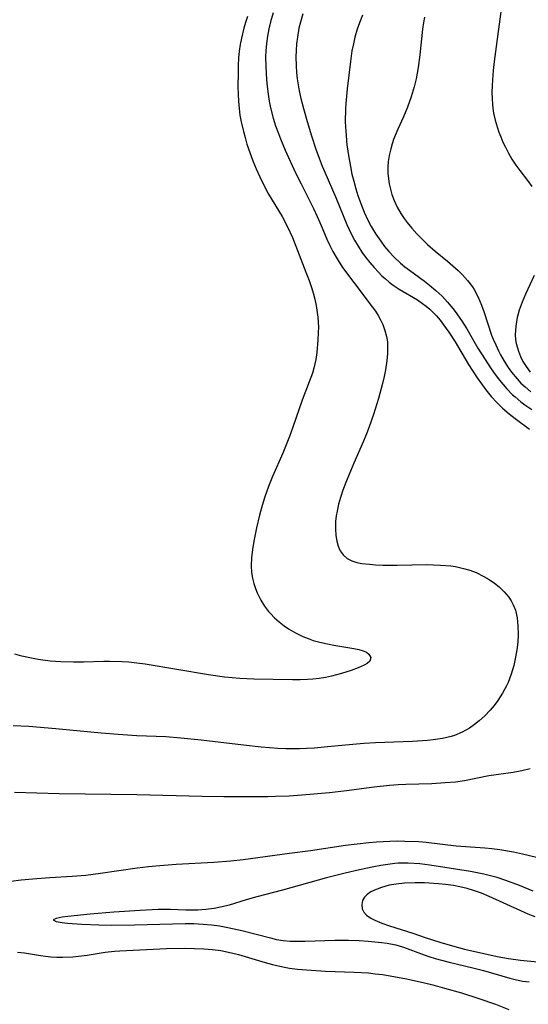
# Model space of a CAD drawing. Units: inches. Extents: x 2075757 to 2081246, y 217319 to 222764.
# Drawn here: x 2078490 to 2078543, y 218393 to 218495 of the extents above; entities that cross this region are included whole.
import ezdxf

# ---------------------------------------------------------------- set-up
doc = ezdxf.new("R2010")
doc.units = ezdxf.units.IN
doc.header["$MEASUREMENT"] = 0
doc.layers.add('c_21_T13S_R19E', color=210, linetype='Continuous')

msp = doc.modelspace()

# ---------------------------------------------------------------- linework, layer by layer
at = {"layer": 'c_21_T13S_R19E'}
for points in [[(2078540.24, 218497.55, 830), (2078539.4, 218491.08, 830), (2078539.3, 218490.12, 830), (2078539.21, 218489.16, 830), (2078539.17, 218488.55, 830), (2078539.16, 218487.89, 830), (2078539.17, 218487.24, 830), (2078539.21, 218486.6, 830), (2078539.26, 218486.22, 830), (2078539.34, 218485.71, 830), (2078539.5, 218484.99, 830), (2078539.71, 218484.29, 830), (2078539.88, 218483.76, 830), (2078540.08, 218483.25, 830), (2078540.3, 218482.71, 830), (2078540.55, 218482.18, 830), (2078540.87, 218481.56, 830), (2078541.22, 218480.96, 830), (2078541.63, 218480.34, 830), (2078542.04, 218479.78, 830), (2078542.85, 218478.74, 830), (2078543.3, 218478.11, 830)], [(2078516.51, 218496.1, 838), (2078516.25, 218495.16, 838), (2078516.08, 218494.43, 838), (2078515.95, 218493.7, 838), (2078515.84, 218492.92, 838), (2078515.77, 218492.18, 838), (2078515.74, 218491.54, 838), (2078515.75, 218490.54, 838), (2078515.82, 218489.2, 838), (2078515.89, 218488.47, 838), (2078515.99, 218487.68, 838), (2078516.11, 218486.96, 838), (2078516.25, 218486.25, 838), (2078516.52, 218485.21, 838), (2078516.78, 218484.41, 838), (2078517.06, 218483.62, 838), (2078517.29, 218483.04, 838), (2078517.78, 218481.88, 838), (2078518.85, 218479.53, 838), (2078519.42, 218478.38, 838), (2078520.69, 218475.85, 838), (2078521.09, 218475.01, 838), (2078521.5, 218474.08, 838), (2078522.09, 218472.67, 838), (2078522.38, 218472.02, 838), (2078522.69, 218471.39, 838), (2078523.13, 218470.62, 838), (2078523.7, 218469.74, 838), (2078524.87, 218468.16, 838), (2078526.78, 218465.64, 838), (2078527.1, 218465.2, 838), (2078527.39, 218464.75, 838), (2078527.64, 218464.29, 838), (2078527.86, 218463.82, 838), (2078528.09, 218463.21, 838), (2078528.25, 218462.57, 838), (2078528.34, 218462.04, 838), (2078528.37, 218461.57, 838), (2078528.37, 218460.83, 838), (2078528.3, 218460.07, 838), (2078528.16, 218459.14, 838), (2078528.02, 218458.43, 838), (2078527.85, 218457.71, 838), (2078527.44, 218456.17, 838), (2078526.92, 218454.51, 838), (2078526.47, 218453.22, 838), (2078526.19, 218452.51, 838), (2078525.86, 218451.72, 838), (2078524.86, 218449.45, 838), (2078524.17, 218447.79, 838), (2078523.75, 218446.67, 838), (2078523.49, 218445.89, 838), (2078523.3, 218445.2, 838), (2078523.14, 218444.5, 838), (2078523.05, 218444, 838), (2078522.99, 218443.41, 838), (2078522.96, 218442.67, 838), (2078523.01, 218441.96, 838), (2078523.1, 218441.39, 838), (2078523.25, 218440.85, 838), (2078523.47, 218440.37, 838), (2078523.76, 218439.96, 838), (2078524.18, 218439.58, 838), (2078524.68, 218439.33, 838), (2078525.17, 218439.18, 838), (2078525.71, 218439.08, 838), (2078526.49, 218438.99, 838), (2078527.13, 218438.94, 838), (2078527.86, 218438.91, 838), (2078529.35, 218438.9, 838), (2078532.39, 218438.95, 838), (2078533.83, 218438.91, 838), (2078534.9, 218438.81, 838), (2078535.4, 218438.74, 838), (2078536.22, 218438.56, 838), (2078536.88, 218438.36, 838), (2078537.52, 218438.12, 838), (2078538.34, 218437.73, 838), (2078538.89, 218437.4, 838), (2078539.42, 218437.04, 838), (2078539.91, 218436.64, 838), (2078540.44, 218436.13, 838), (2078540.91, 218435.57, 838), (2078541.17, 218435.19, 838), (2078541.37, 218434.78, 838), (2078541.59, 218434.22, 838), (2078541.76, 218433.44, 838), (2078541.85, 218432.62, 838), (2078541.87, 218431.72, 838), (2078541.83, 218430.93, 838), (2078541.74, 218430.14, 838), (2078541.61, 218429.36, 838), (2078541.43, 218428.51, 838), (2078541.16, 218427.6, 838), (2078540.83, 218426.73, 838), (2078540.67, 218426.39, 838), (2078540.25, 218425.62, 838), (2078539.77, 218424.89, 838), (2078539.38, 218424.37, 838), (2078538.98, 218423.88, 838), (2078538.42, 218423.28, 838), (2078537.85, 218422.76, 838), (2078537.37, 218422.38, 838), (2078536.84, 218422.02, 838), (2078536.09, 218421.6, 838), (2078535.3, 218421.26, 838), (2078534.95, 218421.14, 838), (2078534.03, 218420.93, 838), (2078533.09, 218420.79, 838), (2078532.48, 218420.72, 838), (2078530.93, 218420.62, 838), (2078529.96, 218420.58, 838), (2078527.1, 218420.5, 838), (2078525.9, 218420.43, 838), (2078524.4, 218420.3, 838), (2078522.14, 218420.06, 838), (2078520.8, 218419.94, 838), (2078519.98, 218419.9, 838), (2078519.26, 218419.88, 838), (2078517.82, 218419.88, 838), (2078517.02, 218419.92, 838), (2078515.29, 218420.05, 838), (2078513.44, 218420.25, 838), (2078509.08, 218420.77, 838), (2078506.96, 218420.99, 838), (2078505.41, 218421.1, 838), (2078502.41, 218421.22, 838), (2078500.49, 218421.34, 838), (2078498.73, 218421.5, 838), (2078494.04, 218421.95, 838), (2078491.25, 218422.18, 838), (2078489.63, 218422.25, 838)], [(2078513.88, 218495.72, 840), (2078513.67, 218495.1, 840), (2078513.5, 218494.52, 840), (2078513.24, 218493.48, 840), (2078513.12, 218492.81, 840), (2078513.02, 218492.14, 840), (2078512.95, 218491.41, 840), (2078512.91, 218490.65, 840), (2078512.89, 218489.91, 840), (2078512.88, 218488.43, 840), (2078512.9, 218487.68, 840), (2078512.93, 218486.94, 840), (2078512.99, 218486.2, 840), (2078513.08, 218485.5, 840), (2078513.21, 218484.8, 840), (2078513.44, 218483.82, 840), (2078513.61, 218483.19, 840), (2078513.81, 218482.51, 840), (2078514.1, 218481.65, 840), (2078514.42, 218480.79, 840), (2078514.76, 218479.95, 840), (2078515.14, 218479.1, 840), (2078515.55, 218478.26, 840), (2078516.05, 218477.33, 840), (2078517.44, 218475, 840), (2078518.01, 218473.93, 840), (2078518.51, 218472.82, 840), (2078519.91, 218469.24, 840), (2078520.25, 218468.38, 840), (2078520.46, 218467.75, 840), (2078520.65, 218467.1, 840), (2078520.82, 218466.45, 840), (2078520.96, 218465.79, 840), (2078521.08, 218465.08, 840), (2078521.14, 218464.57, 840), (2078521.18, 218464.06, 840), (2078521.2, 218463.53, 840), (2078521.19, 218462.99, 840), (2078521.16, 218462.24, 840), (2078521.04, 218460.92, 840), (2078520.93, 218460.18, 840), (2078520.74, 218459.31, 840), (2078520.58, 218458.79, 840), (2078520.26, 218457.87, 840), (2078519.51, 218455.98, 840), (2078518.57, 218453.2, 840), (2078518.21, 218452.21, 840), (2078517.52, 218450.48, 840), (2078516.47, 218448.09, 840), (2078516.04, 218447.03, 840), (2078515.66, 218445.97, 840), (2078515.38, 218445.06, 840), (2078515.12, 218444.08, 840), (2078514.8, 218442.75, 840), (2078514.52, 218441.38, 840), (2078514.37, 218440.5, 840), (2078514.27, 218439.65, 840), (2078514.23, 218438.82, 840), (2078514.27, 218438.14, 840), (2078514.37, 218437.55, 840), (2078514.51, 218437.01, 840), (2078514.69, 218436.48, 840), (2078514.87, 218436.04, 840), (2078515.07, 218435.62, 840), (2078515.26, 218435.26, 840), (2078515.63, 218434.66, 840), (2078516.05, 218434.1, 840), (2078516.25, 218433.87, 840), (2078516.66, 218433.45, 840), (2078517.14, 218433.02, 840), (2078517.65, 218432.62, 840), (2078518.12, 218432.29, 840), (2078518.84, 218431.87, 840), (2078519.59, 218431.49, 840), (2078520.13, 218431.28, 840), (2078520.67, 218431.1, 840), (2078521.36, 218430.91, 840), (2078522.13, 218430.73, 840), (2078522.81, 218430.6, 840), (2078524.86, 218430.27, 840), (2078525.39, 218430.16, 840), (2078525.84, 218430.03, 840), (2078526.17, 218429.87, 840), (2078526.43, 218429.68, 840), (2078526.63, 218429.33, 840), (2078526.53, 218428.95, 840), (2078526.26, 218428.71, 840), (2078525.93, 218428.52, 840), (2078525.33, 218428.25, 840), (2078524.58, 218427.98, 840), (2078523.61, 218427.68, 840), (2078522.56, 218427.41, 840), (2078521.93, 218427.27, 840), (2078521.3, 218427.16, 840), (2078520.63, 218427.08, 840), (2078520.08, 218427.04, 840), (2078519.31, 218427.02, 840), (2078518.54, 218427.02, 840), (2078514.52, 218427.07, 840), (2078513.08, 218427.15, 840), (2078511.5, 218427.3, 840), (2078509.83, 218427.54, 840), (2078503.27, 218428.63, 840), (2078502.4, 218428.75, 840), (2078501.58, 218428.83, 840), (2078500.89, 218428.88, 840), (2078499.58, 218428.92, 840), (2078499, 218428.91, 840), (2078496.9, 218428.84, 840), (2078495.86, 218428.83, 840), (2078494.54, 218428.87, 840), (2078493.44, 218428.95, 840), (2078492.19, 218429.12, 840), (2078491.35, 218429.28, 840), (2078490.52, 218429.47, 840), (2078489.8, 218429.67, 840)], [(2078519.59, 218495.99, 836), (2078519.34, 218495.15, 836), (2078519.19, 218494.5, 836), (2078519.04, 218493.58, 836), (2078518.95, 218492.9, 836), (2078518.9, 218492.22, 836), (2078518.87, 218491.55, 836), (2078518.89, 218490.62, 836), (2078518.93, 218489.94, 836), (2078519, 218489.26, 836), (2078519.1, 218488.64, 836), (2078519.21, 218488.01, 836), (2078519.39, 218487.23, 836), (2078519.65, 218486.2, 836), (2078520.03, 218484.85, 836), (2078520.49, 218483.35, 836), (2078520.95, 218481.97, 836), (2078521.28, 218481.06, 836), (2078521.6, 218480.23, 836), (2078521.87, 218479.59, 836), (2078523.02, 218476.96, 836), (2078524.16, 218474.18, 836), (2078524.64, 218473.14, 836), (2078524.95, 218472.54, 836), (2078525.31, 218471.92, 836), (2078525.7, 218471.33, 836), (2078526.08, 218470.8, 836), (2078526.51, 218470.25, 836), (2078526.96, 218469.73, 836), (2078527.42, 218469.23, 836), (2078527.78, 218468.87, 836), (2078528.15, 218468.54, 836), (2078528.54, 218468.21, 836), (2078528.94, 218467.91, 836), (2078529.58, 218467.47, 836), (2078531.46, 218466.36, 836), (2078531.99, 218466, 836), (2078532.37, 218465.71, 836), (2078532.74, 218465.4, 836), (2078533.09, 218465.07, 836), (2078533.42, 218464.71, 836), (2078533.79, 218464.27, 836), (2078534.15, 218463.8, 836), (2078534.7, 218463.03, 836), (2078535.35, 218462.04, 836), (2078536.75, 218459.69, 836), (2078537.64, 218458.28, 836), (2078538.08, 218457.66, 836), (2078538.54, 218457.05, 836), (2078539.09, 218456.38, 836), (2078539.66, 218455.74, 836), (2078540.27, 218455.14, 836), (2078540.94, 218454.56, 836), (2078541.56, 218454.08, 836), (2078543.06, 218452.97, 836)], [(2078525.78, 218495.88, 834), (2078525.46, 218495.07, 834), (2078525.23, 218494.42, 834), (2078524.99, 218493.59, 834), (2078524.82, 218492.88, 834), (2078524.67, 218492.16, 834), (2078524.51, 218491.07, 834), (2078524.18, 218488.24, 834)], [(2078532.18, 218495.65, 832), (2078532.07, 218495.1, 832), (2078531.97, 218494.42, 832), (2078531.7, 218491.75, 832), (2078531.54, 218490.43, 832), (2078531.33, 218489.26, 832), (2078531.13, 218488.43, 832), (2078530.82, 218487.41, 832), (2078530.42, 218486.32, 832), (2078530, 218485.34, 832), (2078529.43, 218484.06, 832), (2078528.99, 218482.99, 832), (2078528.83, 218482.52, 832), (2078528.69, 218482.03, 832), (2078528.53, 218481.33, 832), (2078528.44, 218480.72, 832), (2078528.39, 218480.11, 832), (2078528.4, 218479.51, 832), (2078528.45, 218478.92, 832), (2078528.53, 218478.4, 832), (2078528.65, 218477.84, 832), (2078528.81, 218477.29, 832), (2078529.05, 218476.67, 832), (2078529.36, 218475.98, 832), (2078529.74, 218475.31, 832), (2078530.07, 218474.81, 832), (2078530.39, 218474.37, 832), (2078530.87, 218473.79, 832), (2078531.39, 218473.22, 832), (2078531.93, 218472.66, 832), (2078532.49, 218472.12, 832), (2078533.28, 218471.42, 832), (2078534.56, 218470.37, 832), (2078535.67, 218469.4, 832), (2078536.1, 218468.98, 832), (2078536.65, 218468.38, 832), (2078537.14, 218467.73, 832), (2078537.34, 218467.43, 832), (2078537.75, 218466.65, 832), (2078538.09, 218465.82, 832), (2078538.33, 218465.16, 832), (2078539.13, 218462.73, 832), (2078539.29, 218462.3, 832), (2078539.55, 218461.7, 832), (2078539.83, 218461.11, 832), (2078540.05, 218460.68, 832), (2078540.43, 218460.02, 832), (2078540.84, 218459.37, 832), (2078541.2, 218458.87, 832), (2078541.77, 218458.18, 832), (2078542.17, 218457.76, 832), (2078542.59, 218457.35, 832), (2078543.19, 218456.84, 832)], [(2078524.18, 218488.24, 834), (2078524.04, 218486.73, 834), (2078524, 218486.15, 834), (2078523.99, 218484.81, 834), (2078524.04, 218483.84, 834), (2078524.16, 218482.43, 834), (2078524.24, 218481.78, 834), (2078524.34, 218481.12, 834), (2078524.51, 218480.18, 834), (2078524.68, 218479.41, 834), (2078524.87, 218478.66, 834), (2078525.08, 218477.89, 834), (2078525.3, 218477.17, 834), (2078525.58, 218476.34, 834), (2078525.93, 218475.47, 834), (2078526.31, 218474.62, 834), (2078526.66, 218473.96, 834), (2078527.14, 218473.19, 834), (2078527.65, 218472.45, 834), (2078528.06, 218471.91, 834), (2078528.48, 218471.4, 834), (2078529.01, 218470.83, 834), (2078529.7, 218470.18, 834), (2078530.15, 218469.81, 834), (2078530.62, 218469.45, 834), (2078532.2, 218468.3, 834), (2078532.7, 218467.91, 834), (2078533.37, 218467.36, 834), (2078534, 218466.77, 834), (2078534.58, 218466.14, 834), (2078535.13, 218465.47, 834), (2078535.35, 218465.18, 834), (2078536, 218464.24, 834), (2078536.55, 218463.37, 834), (2078537.71, 218461.38, 834), (2078538.08, 218460.78, 834), (2078539.09, 218459.23, 834), (2078539.51, 218458.63, 834), (2078539.95, 218458.04, 834), (2078540.69, 218457.17, 834), (2078541.3, 218456.55, 834), (2078541.55, 218456.32, 834), (2078542.17, 218455.81, 834), (2078542.57, 218455.51, 834), (2078543.28, 218455.03, 834)], [(2078543.53, 218468.9, 830), (2078542.63, 218466.97, 830), (2078542.28, 218466.15, 830), (2078541.99, 218465.32, 830), (2078541.78, 218464.54, 830), (2078541.62, 218463.64, 830), (2078541.58, 218462.74, 830), (2078541.61, 218462.25, 830), (2078541.67, 218461.87, 830), (2078541.9, 218461.05, 830), (2078542.11, 218460.52, 830), (2078542.37, 218460, 830), (2078542.69, 218459.47, 830), (2078543.11, 218458.9, 830)], [(2078543.11, 218417.81, 836), (2078542.26, 218417.6, 836), (2078541.37, 218417.43, 836), (2078538.84, 218417.06, 836), (2078536.33, 218416.57, 836), (2078535.38, 218416.43, 836), (2078534.31, 218416.33, 836), (2078532.93, 218416.26, 836), (2078530.25, 218416.19, 836), (2078529.45, 218416.15, 836), (2078528.56, 218416.08, 836), (2078526.96, 218415.9, 836), (2078524.11, 218415.51, 836), (2078522.35, 218415.31, 836), (2078519.5, 218415.08, 836), (2078518.17, 218414.98, 836), (2078516.78, 218414.92, 836), (2078515.96, 218414.89, 836), (2078513.69, 218414.88, 836), (2078511.41, 218414.89, 836), (2078509.17, 218414.94, 836), (2078502.41, 218415.11, 836), (2078494.39, 218415.2, 836), (2078489.77, 218415.33, 836)], [(2078545.07, 218408.29, 834), (2078542.31, 218408.96, 834), (2078541.38, 218409.16, 834), (2078539.98, 218409.4, 834), (2078539.14, 218409.51, 834), (2078538.42, 218409.58, 834), (2078535.47, 218409.79, 834), (2078532.37, 218410.15, 834), (2078531.6, 218410.22, 834), (2078530.16, 218410.28, 834), (2078529.41, 218410.29, 834), (2078528.6, 218410.27, 834), (2078527.21, 218410.2, 834), (2078526.41, 218410.13, 834), (2078525.23, 218409.99, 834), (2078524, 218409.84, 834), (2078520.4, 218409.31, 834), (2078518.22, 218409.01, 834), (2078513.42, 218408.38, 834), (2078512.13, 218408.23, 834), (2078510.39, 218408.08, 834), (2078506.48, 218407.88, 834), (2078504.38, 218407.73, 834), (2078503.61, 218407.65, 834), (2078502.44, 218407.51, 834), (2078498.65, 218406.94, 834), (2078497.13, 218406.76, 834), (2078495.72, 218406.64, 834), (2078493.41, 218406.51, 834), (2078492.08, 218406.42, 834), (2078490.43, 218406.26, 834), (2078489.36, 218406.13, 834)], [(2078543.44, 218405.12, 832), (2078542, 218405.71, 832), (2078540.6, 218406.24, 832), (2078539.71, 218406.53, 832), (2078539.03, 218406.72, 832), (2078538.34, 218406.89, 832), (2078536.96, 218407.15, 832), (2078532.72, 218407.81, 832), (2078531.69, 218407.94, 832), (2078530.49, 218408.02, 832), (2078529.78, 218408.02, 832), (2078529.45, 218408.01, 832), (2078529.13, 218407.99, 832), (2078528.39, 218407.9, 832), (2078527.67, 218407.78, 832), (2078526.95, 218407.64, 832), (2078525.45, 218407.32, 832), (2078523.97, 218406.98, 832), (2078522.06, 218406.5, 832), (2078517.5, 218405.24, 832), (2078514.83, 218404.55, 832), (2078513.73, 218404.23, 832), (2078511.97, 218403.68, 832), (2078511.24, 218403.49, 832), (2078510.41, 218403.33, 832), (2078509.57, 218403.21, 832), (2078508.73, 218403.15, 832), (2078508.31, 218403.15, 832), (2078507.5, 218403.16, 832), (2078505.89, 218403.23, 832), (2078504.63, 218403.23, 832), (2078502.77, 218403.14, 832), (2078500.04, 218402.96, 832), (2078497.57, 218402.76, 832), (2078495.26, 218402.5, 832), (2078494.7, 218402.42, 832), (2078494.07, 218402.31, 832), (2078493.76, 218402.15, 832), (2078494.06, 218401.99, 832), (2078494.7, 218401.88, 832), (2078495.23, 218401.81, 832), (2078496.71, 218401.7, 832), (2078498.47, 218401.63, 832), (2078499.78, 218401.61, 832), (2078502.19, 218401.63, 832), (2078507.41, 218401.77, 832), (2078508.33, 218401.76, 832), (2078509.28, 218401.71, 832), (2078510.13, 218401.64, 832), (2078510.98, 218401.52, 832), (2078511.82, 218401.37, 832), (2078513.27, 218401.04, 832), (2078516.24, 218400.28, 832), (2078516.88, 218400.13, 832), (2078517.55, 218400.02, 832), (2078518.3, 218399.95, 832), (2078519.05, 218399.93, 832), (2078519.82, 218399.94, 832), (2078522.92, 218400.04, 832), (2078524.33, 218400.04, 832), (2078525.43, 218400, 832), (2078526.37, 218399.95, 832), (2078527.75, 218399.82, 832), (2078528.31, 218399.74, 832), (2078529.21, 218399.56, 832), (2078529.91, 218399.37, 832), (2078530.39, 218399.2, 832), (2078531.78, 218398.66, 832), (2078532.62, 218398.36, 832), (2078533.28, 218398.16, 832), (2078534.75, 218397.77, 832), (2078537.18, 218397.2, 832), (2078538.29, 218396.92, 832), (2078541.02, 218396.11, 832), (2078541.57, 218395.97, 832), (2078542.33, 218395.82, 832), (2078543.03, 218395.73, 832)], [(2078543.65, 218402.46, 830), (2078542.9, 218402.76, 830), (2078542.15, 218403.09, 830), (2078538.88, 218404.59, 830), (2078538.09, 218404.91, 830), (2078537.36, 218405.17, 830), (2078536.61, 218405.39, 830), (2078535.84, 218405.57, 830), (2078535.17, 218405.7, 830), (2078534.36, 218405.82, 830), (2078533.63, 218405.9, 830), (2078532.17, 218405.99, 830), (2078531.23, 218406, 830), (2078530.13, 218405.96, 830), (2078529.26, 218405.86, 830), (2078528.53, 218405.73, 830), (2078527.72, 218405.51, 830), (2078527, 218405.24, 830), (2078526.62, 218405.04, 830), (2078526.26, 218404.79, 830), (2078525.98, 218404.51, 830), (2078525.78, 218404.16, 830), (2078525.7, 218403.74, 830), (2078525.75, 218403.31, 830), (2078525.92, 218402.94, 830), (2078526.18, 218402.65, 830), (2078526.63, 218402.32, 830), (2078527.03, 218402.11, 830), (2078527.76, 218401.81, 830), (2078528.57, 218401.53, 830), (2078530.97, 218400.78, 830), (2078532.25, 218400.34, 830), (2078533.78, 218399.85, 830), (2078535.08, 218399.46, 830), (2078536.33, 218399.12, 830), (2078538.31, 218398.66, 830), (2078539.72, 218398.37, 830), (2078540.89, 218398.15, 830), (2078542.12, 218397.97, 830), (2078545.98, 218397.59, 830)], [(2078490.08, 218398.82, 834), (2078490.8, 218398.74, 834), (2078492.43, 218398.46, 834), (2078492.97, 218398.39, 834), (2078493.51, 218398.33, 834), (2078494.12, 218398.3, 834), (2078494.74, 218398.29, 834), (2078495.78, 218398.34, 834), (2078496.38, 218398.4, 834), (2078497.26, 218398.51, 834), (2078499.15, 218398.8, 834), (2078500.1, 218398.9, 834), (2078500.64, 218398.94, 834), (2078505.49, 218399.18, 834), (2078507.37, 218399.21, 834), (2078508.39, 218399.19, 834), (2078509.36, 218399.15, 834), (2078510.25, 218399.08, 834), (2078511.12, 218398.97, 834), (2078512.22, 218398.75, 834), (2078512.93, 218398.57, 834), (2078513.64, 218398.36, 834), (2078515.71, 218397.72, 834), (2078516.44, 218397.52, 834), (2078517.51, 218397.28, 834), (2078518.2, 218397.16, 834), (2078519.05, 218397.05, 834), (2078520.44, 218396.93, 834), (2078521.94, 218396.85, 834), (2078524.92, 218396.75, 834), (2078526.39, 218396.65, 834), (2078527.09, 218396.58, 834), (2078527.85, 218396.48, 834), (2078528.62, 218396.35, 834), (2078530.33, 218396.04, 834), (2078532.03, 218395.68, 834), (2078533.03, 218395.44, 834), (2078534.26, 218395.09, 834), (2078536.01, 218394.59, 834), (2078537.81, 218394.02, 834), (2078539.53, 218393.41, 834), (2078540.92, 218392.86, 834)]]:
    msp.add_polyline3d(points, dxfattribs=at)

doc.saveas('drawing.dxf')
